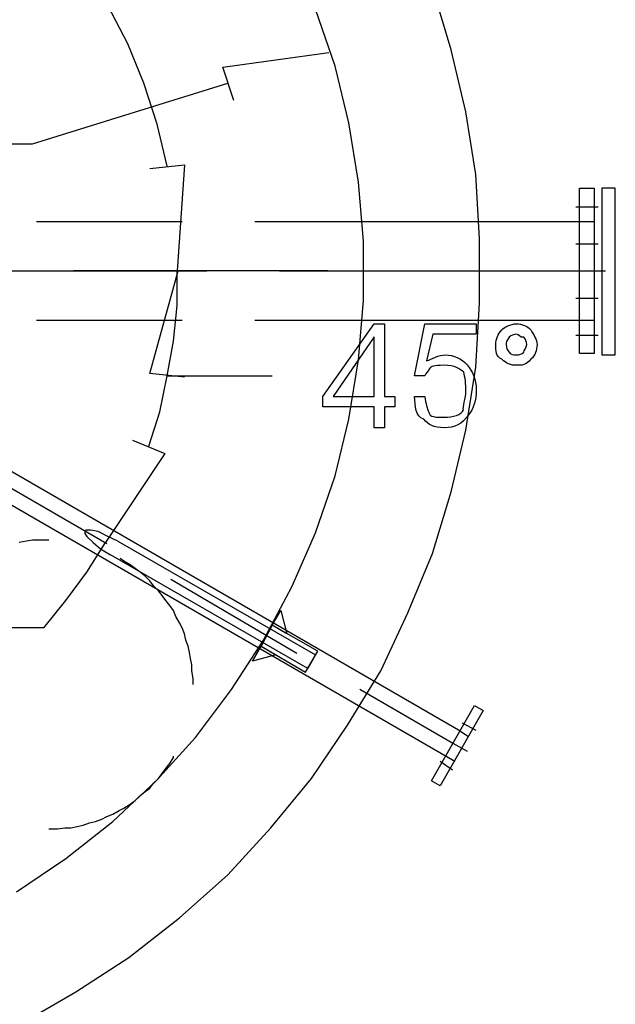
# Model space of a CAD drawing. Units: millimetres. Extents: x 2805.8 to 2823.4, y 1793 to 1797.7.
# Drawn here: x 2808.8 to 2809.2, y 1793.7 to 1794.4 of the extents above; entities that cross this region are included whole.
import ezdxf

# ---------------------------------------------------------------- set-up
doc = ezdxf.new("R2010")
doc.units = ezdxf.units.MM

msp = doc.modelspace()

# ---------------------------------------------------------------- linework, layer by layer
for p, q in [((2809.08405, 1794.34811), (2809.07135, 1794.39043)), ((2809.08405, 1794.34811), (2809.07135, 1794.39043)), ((2809.08405, 1794.34811), (2809.07135, 1794.39043)), ((2808.86221, 1794.35233), (2808.84867, 1794.37859)), ((2808.86221, 1794.35233), (2808.84867, 1794.37859)), ((2809.00445, 1794.33709), (2808.99091, 1794.37605)), ((2809.00445, 1794.33709), (2808.99091, 1794.37605)), ((2809.00445, 1794.33709), (2808.99091, 1794.37605)), ((2808.87323, 1794.32525), (2808.86221, 1794.35233)), ((2808.87323, 1794.32525), (2808.86221, 1794.35233)), ((2808.92741, 1794.33625), (2809.00023, 1794.34641)), ((2808.92741, 1794.33625), (2809.00023, 1794.34641)), ((2809.00023, 1794.34641), (2809.00023, 1794.34641)), ((2809.00023, 1794.34641), (2809.00023, 1794.34641)), ((2809.09421, 1794.30577), (2809.08405, 1794.34811)), ((2809.09421, 1794.30577), (2809.08405, 1794.34811)), ((2809.09421, 1794.30577), (2809.08405, 1794.34811)), ((2809.01377, 1794.29815), (2809.00445, 1794.33709)), ((2809.01377, 1794.29815), (2809.00445, 1794.33709)), ((2809.01377, 1794.29815), (2809.00445, 1794.33709)), ((2808.93503, 1794.31339), (2808.92741, 1794.33625)), ((2808.93503, 1794.31339), (2808.92741, 1794.33625)), ((2808.79703, 1794.28375), (2808.93079, 1794.32525)), ((2808.79703, 1794.28375), (2808.93079, 1794.32525)), ((2808.88253, 1794.29731), (2808.87323, 1794.32525)), ((2808.88253, 1794.29731), (2808.87323, 1794.32525)), ((2809.10097, 1794.26259), (2809.09421, 1794.30577)), ((2809.10097, 1794.26259), (2809.09421, 1794.30577)), ((2809.10097, 1794.26259), (2809.09421, 1794.30577)), ((2808.88931, 1794.26851), (2808.88253, 1794.29731)), ((2808.88931, 1794.26851), (2808.88253, 1794.29731)), ((2809.02055, 1794.25751), (2809.01377, 1794.29815)), ((2809.02055, 1794.25751), (2809.01377, 1794.29815)), ((2809.02055, 1794.25751), (2809.01377, 1794.29815)), ((2808.71575, 1794.28375), (2808.79703, 1794.28375)), ((2808.71575, 1794.28375), (2808.79703, 1794.28375)), ((2808.87745, 1794.26683), (2808.90117, 1794.26937)), ((2808.87745, 1794.26683), (2808.90117, 1794.26937)), ((2808.90117, 1794.26937), (2808.89609, 1794.19655)), ((2808.90117, 1794.26937), (2808.89609, 1794.19655)), ((2809.10351, 1794.21857), (2809.10097, 1794.26259)), ((2809.10351, 1794.21857), (2809.10097, 1794.26259)), ((2809.10351, 1794.21857), (2809.10097, 1794.26259)), ((2809.02393, 1794.21687), (2809.02055, 1794.25751)), ((2809.02393, 1794.21687), (2809.02055, 1794.25751)), ((2809.02393, 1794.21687), (2809.02055, 1794.25751)), ((2809.17209, 1794.25327), (2809.18225, 1794.25327)), ((2809.17209, 1794.13983), (2809.17209, 1794.25327)), ((2809.17209, 1794.25327), (2809.18225, 1794.25327)), ((2809.17209, 1794.13983), (2809.17209, 1794.25327)), ((2809.17209, 1794.25327), (2809.18225, 1794.25327)), ((2809.17209, 1794.13983), (2809.17209, 1794.25327)), ((2809.18225, 1794.25327), (2809.18225, 1794.13983)), ((2809.18225, 1794.25327), (2809.18225, 1794.13983)), ((2809.18225, 1794.25327), (2809.18225, 1794.13983)), ((2809.19665, 1794.25327), (2809.18733, 1794.25327)), ((2809.18733, 1794.25327), (2809.18733, 1794.13897)), ((2809.19665, 1794.25327), (2809.18733, 1794.25327)), ((2809.18733, 1794.25327), (2809.18733, 1794.13897)), ((2809.19665, 1794.13897), (2809.19665, 1794.25327)), ((2809.19665, 1794.13897), (2809.19665, 1794.25327)), ((2809.16955, 1794.24057), (2809.18479, 1794.24057)), ((2809.16955, 1794.24057), (2809.18479, 1794.24057)), ((2809.16955, 1794.24057), (2809.18479, 1794.24057)), ((2808.79957, 1794.23041), (2808.89947, 1794.23041)), ((2808.79957, 1794.23041), (2808.89947, 1794.23041)), ((2808.79957, 1794.23041), (2808.89947, 1794.23041)), ((2808.94943, 1794.23041), (2809.02393, 1794.23041)), ((2808.94943, 1794.23041), (2809.02393, 1794.23041)), ((2808.94943, 1794.23041), (2809.02393, 1794.23041)), ((2809.02393, 1794.23041), (2809.18225, 1794.23041)), ((2809.02393, 1794.23041), (2809.18225, 1794.23041)), ((2809.02393, 1794.23041), (2809.18225, 1794.23041)), ((2809.17209, 1794.23041), (2809.18225, 1794.23041)), ((2809.17209, 1794.23041), (2809.18225, 1794.23041)), ((2809.17209, 1794.23041), (2809.18225, 1794.23041)), ((2809.02393, 1794.17623), (2809.02393, 1794.21687)), ((2809.02393, 1794.17623), (2809.02393, 1794.21687)), ((2809.02393, 1794.17623), (2809.02393, 1794.21687)), ((2809.10351, 1794.17453), (2809.10351, 1794.21857)), ((2809.10351, 1794.17453), (2809.10351, 1794.21857)), ((2809.10351, 1794.17453), (2809.10351, 1794.21857)), ((2809.16955, 1794.21517), (2809.18479, 1794.21517)), ((2809.16955, 1794.21517), (2809.18479, 1794.21517)), ((2809.16955, 1794.21517), (2809.18479, 1794.21517)), ((2809.09081, 1793.88075), (2808.52947, 1794.20501)), ((2809.09081, 1793.88075), (2808.52947, 1794.20501)), ((2809.09081, 1793.88075), (2808.52947, 1794.20501)), ((2808.52439, 1794.19655), (2808.83935, 1794.19655)), ((2808.52439, 1794.19655), (2808.83935, 1794.19655)), ((2808.81649, 1794.19655), (2808.91641, 1794.19655)), ((2808.81649, 1794.19655), (2808.91641, 1794.19655)), ((2808.81649, 1794.19655), (2808.91641, 1794.19655)), ((2808.99937, 1794.19655), (2808.82497, 1794.19655)), ((2808.99937, 1794.19655), (2808.82497, 1794.19655)), ((2808.87745, 1794.12627), (2808.89693, 1794.19655)), ((2808.87745, 1794.12627), (2808.89693, 1794.19655)), ((2808.89609, 1794.17285), (2808.89609, 1794.19655)), ((2808.89609, 1794.19655), (2808.89609, 1794.19655)), ((2808.89609, 1794.17285), (2808.89609, 1794.19655)), ((2808.89609, 1794.19655), (2808.89609, 1794.19655)), ((2808.89693, 1794.19655), (2808.89693, 1794.19655)), ((2808.89693, 1794.19655), (2808.89693, 1794.19655)), ((2808.96635, 1794.19655), (2809.02393, 1794.19655)), ((2808.96635, 1794.19655), (2809.02393, 1794.19655)), ((2808.96635, 1794.19655), (2809.02393, 1794.19655)), ((2809.02393, 1794.19655), (2809.18225, 1794.19655)), ((2809.02393, 1794.19655), (2809.18225, 1794.19655)), ((2809.02393, 1794.19655), (2809.18225, 1794.19655)), ((2809.16447, 1794.19655), (2809.18987, 1794.19655)), ((2809.16447, 1794.19655), (2809.18987, 1794.19655)), ((2809.16447, 1794.19655), (2809.18987, 1794.19655)), ((2808.51931, 1794.18809), (2809.08659, 1793.86043)), ((2808.51931, 1794.18809), (2809.08659, 1793.86043)), ((2808.51931, 1794.18809), (2809.08659, 1793.86043)), ((2809.02055, 1794.13559), (2809.02393, 1794.17623)), ((2809.02055, 1794.13559), (2809.02393, 1794.17623)), ((2809.02055, 1794.13559), (2809.02393, 1794.17623)), ((2809.10097, 1794.13051), (2809.10351, 1794.17453)), ((2809.10097, 1794.13051), (2809.10351, 1794.17453)), ((2809.10097, 1794.13051), (2809.10351, 1794.17453)), ((2809.16955, 1794.17793), (2809.18479, 1794.17793)), ((2809.16955, 1794.17793), (2809.18479, 1794.17793)), ((2809.16955, 1794.17793), (2809.18479, 1794.17793)), ((2808.89355, 1794.14829), (2808.89609, 1794.17285)), ((2808.89355, 1794.14829), (2808.89609, 1794.17285)), ((2808.79957, 1794.16269), (2808.89947, 1794.16269)), ((2808.79957, 1794.16269), (2808.89947, 1794.16269)), ((2808.79957, 1794.16269), (2808.89947, 1794.16269)), ((2808.94943, 1794.16269), (2809.02393, 1794.16269)), ((2808.94943, 1794.16269), (2809.02393, 1794.16269)), ((2808.94943, 1794.16269), (2809.02393, 1794.16269)), ((2809.02393, 1794.16269), (2809.18225, 1794.16269)), ((2809.02393, 1794.16269), (2809.18225, 1794.16269)), ((2809.02393, 1794.16269), (2809.18225, 1794.16269)), ((2809.17209, 1794.16269), (2809.18225, 1794.16269)), ((2809.17209, 1794.16269), (2809.18225, 1794.16269)), ((2809.17209, 1794.16269), (2809.18225, 1794.16269)), ((2808.99599, 1794.11041), (2809.03127, 1794.16035)), ((2808.99599, 1794.11041), (2809.03127, 1794.16035)), ((2809.03127, 1794.16035), (2809.03833, 1794.16035)), ((2809.03127, 1794.16035), (2809.03833, 1794.16035)), ((2809.03833, 1794.16035), (2809.03833, 1794.11041)), ((2809.03833, 1794.16035), (2809.03833, 1794.11041)), ((2809.05893, 1794.12465), (2809.06599, 1794.16035)), ((2809.05893, 1794.12465), (2809.06599, 1794.16035)), ((2809.06599, 1794.16035), (2809.10125, 1794.16035)), ((2809.06599, 1794.16035), (2809.10125, 1794.16035)), ((2809.10125, 1794.16035), (2809.10125, 1794.15323)), ((2809.10125, 1794.16035), (2809.10125, 1794.15323)), ((2808.88931, 1794.12459), (2808.89355, 1794.14829)), ((2808.88931, 1794.12459), (2808.89355, 1794.14829)), ((2809.03127, 1794.15125), (2809.00305, 1794.11041)), ((2809.03127, 1794.15125), (2809.00305, 1794.11041)), ((2809.03127, 1794.11041), (2809.03127, 1794.15125)), ((2809.03127, 1794.11041), (2809.03127, 1794.15125)), ((2809.07155, 1794.15323), (2809.06725, 1794.13481)), ((2809.07155, 1794.15323), (2809.06725, 1794.13481)), ((2809.10125, 1794.15323), (2809.07155, 1794.15323)), ((2809.10125, 1794.15323), (2809.07155, 1794.15323)), ((2809.16955, 1794.15253), (2809.18479, 1794.15253)), ((2809.16955, 1794.15253), (2809.18479, 1794.15253)), ((2809.16955, 1794.15253), (2809.18479, 1794.15253)), ((2809.11473, 1794.14603), (2809.11473, 1794.14603)), ((2809.11473, 1794.14603), (2809.11473, 1794.14603)), ((2809.12179, 1794.14603), (2809.12179, 1794.14603)), ((2809.12179, 1794.14603), (2809.12179, 1794.14603)), ((2809.01377, 1794.09495), (2809.02055, 1794.13559)), ((2809.01377, 1794.09495), (2809.02055, 1794.13559)), ((2809.01377, 1794.09495), (2809.02055, 1794.13559)), ((2809.18225, 1794.13983), (2809.17209, 1794.13983)), ((2809.18225, 1794.13983), (2809.17209, 1794.13983)), ((2809.18225, 1794.13983), (2809.17209, 1794.13983)), ((2809.18733, 1794.13897), (2809.19665, 1794.13897)), ((2809.18733, 1794.13897), (2809.19665, 1794.13897)), ((2809.09421, 1794.08733), (2809.10097, 1794.13051)), ((2809.09421, 1794.08733), (2809.10097, 1794.13051)), ((2809.09421, 1794.08733), (2809.10097, 1794.13051)), ((2808.90117, 1794.12373), (2808.87745, 1794.12627)), ((2808.90117, 1794.12373), (2808.87745, 1794.12627)), ((2808.88423, 1794.10003), (2808.88931, 1794.12459)), ((2808.88423, 1794.10003), (2808.88931, 1794.12459)), ((2808.88931, 1794.12459), (2808.96127, 1794.12459)), ((2808.88931, 1794.12459), (2808.96127, 1794.12459)), ((2809.06599, 1794.12465), (2809.05893, 1794.12465)), ((2809.06599, 1794.12465), (2809.05893, 1794.12465)), ((2808.99599, 1794.10327), (2808.99599, 1794.11041)), ((2808.99599, 1794.10327), (2808.99599, 1794.11041)), ((2809.00305, 1794.11041), (2809.03127, 1794.11041)), ((2809.00305, 1794.11041), (2809.03127, 1794.11041)), ((2809.03833, 1794.11041), (2809.04537, 1794.11041)), ((2809.03833, 1794.11041), (2809.04537, 1794.11041)), ((2809.04537, 1794.11041), (2809.04537, 1794.10327)), ((2809.04537, 1794.11041), (2809.04537, 1794.10327)), ((2809.05893, 1794.11041), (2809.06599, 1794.11041)), ((2809.05893, 1794.11041), (2809.05893, 1794.11041)), ((2809.05893, 1794.11041), (2809.06599, 1794.11041)), ((2809.05893, 1794.11041), (2809.05893, 1794.11041)), ((2809.03127, 1794.10327), (2808.99599, 1794.10327)), ((2809.03127, 1794.10327), (2808.99599, 1794.10327)), ((2809.03127, 1794.08903), (2809.03127, 1794.10327)), ((2809.03127, 1794.08903), (2809.03127, 1794.10327)), ((2809.04537, 1794.10327), (2809.03833, 1794.10327)), ((2809.03833, 1794.10327), (2809.03833, 1794.08903)), ((2809.04537, 1794.10327), (2809.03833, 1794.10327)), ((2809.03833, 1794.10327), (2809.03833, 1794.08903)), ((2808.87661, 1794.07633), (2808.88423, 1794.10003)), ((2808.87661, 1794.07633), (2808.88423, 1794.10003)), ((2809.00445, 1794.05601), (2809.01377, 1794.09495)), ((2809.00445, 1794.05601), (2809.01377, 1794.09495)), ((2809.00445, 1794.05601), (2809.01377, 1794.09495)), ((2809.03833, 1794.08903), (2809.03127, 1794.08903)), ((2809.03833, 1794.08903), (2809.03127, 1794.08903)), ((2809.08405, 1794.04499), (2809.09421, 1794.08733)), ((2809.08405, 1794.04499), (2809.09421, 1794.08733)), ((2809.08405, 1794.04499), (2809.09421, 1794.08733)), ((2808.86561, 1794.08055), (2808.88761, 1794.07125)), ((2808.86561, 1794.08055), (2808.88761, 1794.07125)), ((2808.88761, 1794.07125), (2808.84697, 1794.01029)), ((2808.88761, 1794.07125), (2808.84697, 1794.01029)), ((2808.84783, 1794.00943), (2808.76147, 1794.05939)), ((2808.84783, 1794.00943), (2808.76147, 1794.05939)), ((2808.84783, 1794.00943), (2808.76147, 1794.05939)), ((2808.99091, 1794.01705), (2809.00445, 1794.05601)), ((2808.99091, 1794.01705), (2809.00445, 1794.05601)), ((2808.99091, 1794.01705), (2809.00445, 1794.05601)), ((2809.07135, 1794.00267), (2809.08405, 1794.04499)), ((2809.07135, 1794.00267), (2809.08405, 1794.04499)), ((2809.07135, 1794.00267), (2809.08405, 1794.04499)), ((2808.83343, 1794.01875), (2808.83259, 1794.01705)), ((2808.83343, 1794.01875), (2808.83259, 1794.01705)), ((2808.83343, 1794.01875), (2808.83259, 1794.01705)), ((2808.83259, 1794.01705), (2808.83427, 1794.01451)), ((2808.83259, 1794.01705), (2808.83427, 1794.01451)), ((2808.83259, 1794.01705), (2808.83427, 1794.01451)), ((2808.83681, 1794.01875), (2808.83343, 1794.01875)), ((2808.83681, 1794.01875), (2808.83343, 1794.01875)), ((2808.83681, 1794.01875), (2808.83343, 1794.01875)), ((2808.83427, 1794.01451), (2808.83851, 1794.01029)), ((2808.83427, 1794.01451), (2808.83851, 1794.01029)), ((2808.83427, 1794.01451), (2808.83851, 1794.01029)), ((2808.84189, 1794.01791), (2808.83681, 1794.01875)), ((2808.84189, 1794.01791), (2808.83681, 1794.01875)), ((2808.84189, 1794.01791), (2808.83681, 1794.01875)), ((2808.84867, 1794.01451), (2808.84189, 1794.01791)), ((2808.84867, 1794.01451), (2808.84189, 1794.01791)), ((2808.84867, 1794.01451), (2808.84189, 1794.01791)), ((2808.85545, 1794.01113), (2808.84867, 1794.01451)), ((2808.85545, 1794.01113), (2808.84867, 1794.01451)), ((2808.85545, 1794.01113), (2808.84867, 1794.01451)), ((2808.97483, 1793.97981), (2808.99091, 1794.01705)), ((2808.97483, 1793.97981), (2808.99091, 1794.01705)), ((2808.97483, 1793.97981), (2808.99091, 1794.01705)), ((2808.79279, 1794.01113), (2808.78771, 1794.01029)), ((2808.79279, 1794.01113), (2808.78771, 1794.01029)), ((2808.79279, 1794.01113), (2808.78771, 1794.01029)), ((2808.79703, 1794.01197), (2808.79279, 1794.01113)), ((2808.79703, 1794.01197), (2808.79279, 1794.01113)), ((2808.79703, 1794.01197), (2808.79279, 1794.01113)), ((2808.80803, 1794.01197), (2808.79703, 1794.01197)), ((2808.80803, 1794.01197), (2808.79703, 1794.01197)), ((2808.80803, 1794.01197), (2808.79703, 1794.01197)), ((2808.83427, 1793.98997), (2808.84697, 1794.01029)), ((2808.83427, 1793.98997), (2808.84697, 1794.01029)), ((2808.83851, 1794.01029), (2808.84359, 1794.00605)), ((2808.83851, 1794.01029), (2808.84359, 1794.00605)), ((2808.83851, 1794.01029), (2808.84359, 1794.00605)), ((2808.84359, 1794.00605), (2808.85037, 1794.00181)), ((2808.84359, 1794.00605), (2808.85037, 1794.00181)), ((2808.84359, 1794.00605), (2808.85037, 1794.00181)), ((2808.84697, 1794.01029), (2808.84697, 1794.01029)), ((2808.84697, 1794.01029), (2808.84697, 1794.01029)), ((2808.85545, 1794.01113), (2808.99091, 1793.93323)), ((2808.85545, 1794.01113), (2808.99091, 1793.93323)), ((2808.85545, 1794.01113), (2808.99091, 1793.93323)), ((2808.98583, 1793.92393), (2808.85037, 1794.00181)), ((2808.98583, 1793.92393), (2808.85037, 1794.00181)), ((2808.98583, 1793.92393), (2808.85037, 1794.00181)), ((2808.85967, 1793.99759), (2808.85713, 1793.99927)), ((2808.85967, 1793.99759), (2808.85713, 1793.99927)), ((2808.85967, 1793.99759), (2808.85713, 1793.99927)), ((2809.05441, 1793.96203), (2809.07135, 1794.00267)), ((2809.05441, 1793.96203), (2809.07135, 1794.00267)), ((2809.05441, 1793.96203), (2809.07135, 1794.00267)), ((2808.86391, 1793.99505), (2808.85967, 1793.99759)), ((2808.86391, 1793.99505), (2808.85967, 1793.99759)), ((2808.86391, 1793.99505), (2808.85967, 1793.99759)), ((2808.86729, 1793.99251), (2808.86391, 1793.99505)), ((2808.86729, 1793.99251), (2808.86391, 1793.99505)), ((2808.86729, 1793.99251), (2808.86391, 1793.99505)), ((2808.87069, 1793.98997), (2808.86729, 1793.99251)), ((2808.87069, 1793.98997), (2808.86729, 1793.99251)), ((2808.87069, 1793.98997), (2808.86729, 1793.99251)), ((2808.81989, 1793.97049), (2808.83427, 1793.98997)), ((2808.81989, 1793.97049), (2808.83427, 1793.98997)), ((2808.87407, 1793.98743), (2808.87069, 1793.98997)), ((2808.87407, 1793.98743), (2808.87069, 1793.98997)), ((2808.87407, 1793.98743), (2808.87069, 1793.98997)), ((2808.87745, 1793.98403), (2808.87407, 1793.98743)), ((2808.87745, 1793.98403), (2808.87407, 1793.98743)), ((2808.87745, 1793.98403), (2808.87407, 1793.98743)), ((2808.87999, 1793.98065), (2808.87745, 1793.98403)), ((2808.87999, 1793.98065), (2808.87745, 1793.98403)), ((2808.87999, 1793.98065), (2808.87745, 1793.98403)), ((2808.88339, 1793.97727), (2808.87999, 1793.98065)), ((2808.88339, 1793.97727), (2808.87999, 1793.98065)), ((2808.88339, 1793.97727), (2808.87999, 1793.98065)), ((2808.97821, 1793.93409), (2808.89185, 1793.98489)), ((2808.97821, 1793.93409), (2808.89185, 1793.98489)), ((2808.97821, 1793.93409), (2808.89185, 1793.98489)), ((2808.95535, 1793.94339), (2808.97483, 1793.97981)), ((2808.95535, 1793.94339), (2808.97483, 1793.97981)), ((2808.95535, 1793.94339), (2808.97483, 1793.97981)), ((2808.88593, 1793.97387), (2808.88339, 1793.97727)), ((2808.88593, 1793.97387), (2808.88339, 1793.97727)), ((2808.88593, 1793.97387), (2808.88339, 1793.97727)), ((2808.88847, 1793.97049), (2808.88593, 1793.97387)), ((2808.88847, 1793.97049), (2808.88593, 1793.97387)), ((2808.88847, 1793.97049), (2808.88593, 1793.97387)), ((2808.80465, 1793.95187), (2808.81989, 1793.97049)), ((2808.80465, 1793.95187), (2808.81989, 1793.97049)), ((2808.89101, 1793.96711), (2808.88847, 1793.97049)), ((2808.89101, 1793.96711), (2808.88847, 1793.97049)), ((2808.89101, 1793.96711), (2808.88847, 1793.97049)), ((2808.89355, 1793.96371), (2808.89101, 1793.96711)), ((2808.89355, 1793.96371), (2808.89101, 1793.96711)), ((2808.89355, 1793.96371), (2808.89101, 1793.96711)), ((2808.89523, 1793.95949), (2808.89355, 1793.96371)), ((2808.89523, 1793.95949), (2808.89355, 1793.96371)), ((2808.89523, 1793.95949), (2808.89355, 1793.96371)), ((2808.89777, 1793.95525), (2808.89523, 1793.95949)), ((2808.89777, 1793.95525), (2808.89523, 1793.95949)), ((2808.89777, 1793.95525), (2808.89523, 1793.95949)), ((2808.96127, 1793.95355), (2808.96721, 1793.96371)), ((2808.96127, 1793.95355), (2808.96721, 1793.96371)), ((2808.96127, 1793.95355), (2808.96721, 1793.96371)), ((2808.96721, 1793.96371), (2808.97143, 1793.94763)), ((2808.96721, 1793.96371), (2808.97143, 1793.94763)), ((2808.96721, 1793.96371), (2808.97143, 1793.94763)), ((2809.03579, 1793.92223), (2809.05441, 1793.96203)), ((2809.03579, 1793.92223), (2809.05441, 1793.96203)), ((2809.03579, 1793.92223), (2809.05441, 1793.96203)), ((2808.80465, 1793.95187), (2808.73267, 1793.95187)), ((2808.80465, 1793.95187), (2808.73267, 1793.95187)), ((2808.89947, 1793.95187), (2808.89777, 1793.95525)), ((2808.89947, 1793.95187), (2808.89777, 1793.95525)), ((2808.89947, 1793.95187), (2808.89777, 1793.95525)), ((2808.90117, 1793.94763), (2808.89947, 1793.95187)), ((2808.90117, 1793.94763), (2808.89947, 1793.95187)), ((2808.90117, 1793.94763), (2808.89947, 1793.95187)), ((2808.96127, 1793.95355), (2808.95365, 1793.93917)), ((2808.96127, 1793.95355), (2808.95365, 1793.93917)), ((2808.96127, 1793.95355), (2808.95365, 1793.93917)), ((2808.97143, 1793.94763), (2808.96127, 1793.95355)), ((2808.99261, 1793.93577), (2808.96127, 1793.95355)), ((2808.97143, 1793.94763), (2808.96127, 1793.95355)), ((2808.99261, 1793.93577), (2808.96127, 1793.95355)), ((2808.97143, 1793.94763), (2808.96127, 1793.95355)), ((2808.99261, 1793.93577), (2808.96127, 1793.95355)), ((2808.90201, 1793.94339), (2808.90117, 1793.94763)), ((2808.90201, 1793.94339), (2808.90117, 1793.94763)), ((2808.90201, 1793.94339), (2808.90117, 1793.94763)), ((2808.90371, 1793.93917), (2808.90201, 1793.94339)), ((2808.90371, 1793.93917), (2808.90201, 1793.94339)), ((2808.90371, 1793.93917), (2808.90201, 1793.94339)), ((2808.90455, 1793.93493), (2808.90371, 1793.93917)), ((2808.90455, 1793.93493), (2808.90371, 1793.93917)), ((2808.90455, 1793.93493), (2808.90371, 1793.93917)), ((2808.93333, 1793.90953), (2808.95535, 1793.94339)), ((2808.93333, 1793.90953), (2808.95535, 1793.94339)), ((2808.93333, 1793.90953), (2808.95535, 1793.94339)), ((2808.94773, 1793.92901), (2808.95365, 1793.93917)), ((2808.94773, 1793.92901), (2808.95365, 1793.93917)), ((2808.94773, 1793.92901), (2808.95365, 1793.93917)), ((2808.95365, 1793.93917), (2808.96381, 1793.93323)), ((2808.95365, 1793.93917), (2808.98413, 1793.92139)), ((2808.95365, 1793.93917), (2808.96381, 1793.93323)), ((2808.95365, 1793.93917), (2808.98413, 1793.92139)), ((2808.95365, 1793.93917), (2808.96381, 1793.93323)), ((2808.95365, 1793.93917), (2808.98413, 1793.92139)), ((2808.90539, 1793.93069), (2808.90455, 1793.93493)), ((2808.90539, 1793.93069), (2808.90455, 1793.93493)), ((2808.90539, 1793.93069), (2808.90455, 1793.93493)), ((2808.96381, 1793.93323), (2808.94773, 1793.92901)), ((2808.96381, 1793.93323), (2808.94773, 1793.92901)), ((2808.96381, 1793.93323), (2808.94773, 1793.92901)), ((2808.98413, 1793.92139), (2808.99261, 1793.93577)), ((2808.98413, 1793.92139), (2808.99261, 1793.93577)), ((2808.98413, 1793.92139), (2808.99261, 1793.93577)), ((2808.99091, 1793.93323), (2808.98583, 1793.92393)), ((2808.99091, 1793.93323), (2808.98583, 1793.92393)), ((2808.99091, 1793.93323), (2808.98583, 1793.92393)), ((2808.90625, 1793.92647), (2808.90539, 1793.93069)), ((2808.90625, 1793.92647), (2808.90539, 1793.93069)), ((2808.90625, 1793.92647), (2808.90539, 1793.93069)), ((2808.90625, 1793.92223), (2808.90625, 1793.92647)), ((2808.90625, 1793.92223), (2808.90625, 1793.92647)), ((2808.90625, 1793.92223), (2808.90625, 1793.92647)), ((2808.90709, 1793.91715), (2808.90625, 1793.92223)), ((2808.90709, 1793.91715), (2808.90625, 1793.92223)), ((2808.90709, 1793.91715), (2808.90625, 1793.92223)), ((2809.01293, 1793.88497), (2809.03579, 1793.92223)), ((2809.01293, 1793.88497), (2809.03579, 1793.92223)), ((2809.01293, 1793.88497), (2809.03579, 1793.92223)), ((2808.90709, 1793.91291), (2808.90709, 1793.91715)), ((2808.90709, 1793.91291), (2808.90709, 1793.91715)), ((2808.90709, 1793.91291), (2808.90709, 1793.91715)), ((2808.90879, 1793.87651), (2808.93333, 1793.90953)), ((2808.90879, 1793.87651), (2808.93333, 1793.90953)), ((2808.90879, 1793.87651), (2808.93333, 1793.90953)), ((2809.08573, 1793.87227), (2809.02139, 1793.90953)), ((2809.08573, 1793.87227), (2809.02139, 1793.90953)), ((2809.08573, 1793.87227), (2809.02139, 1793.90953)), ((2809.07049, 1793.84687), (2809.10013, 1793.89853)), ((2809.07049, 1793.84687), (2809.10013, 1793.89853)), ((2809.07049, 1793.84687), (2809.10013, 1793.89853)), ((2809.10013, 1793.89853), (2809.10605, 1793.89513)), ((2809.10013, 1793.89853), (2809.10605, 1793.89513)), ((2809.10013, 1793.89853), (2809.10605, 1793.89513)), ((2809.10605, 1793.89513), (2809.07643, 1793.84349)), ((2809.10605, 1793.89513), (2809.07643, 1793.84349)), ((2809.10605, 1793.89513), (2809.07643, 1793.84349)), ((2808.98837, 1793.84857), (2809.01293, 1793.88497)), ((2808.98837, 1793.84857), (2809.01293, 1793.88497)), ((2808.98837, 1793.84857), (2809.01293, 1793.88497)), ((2809.09167, 1793.88667), (2809.10097, 1793.88159)), ((2809.09167, 1793.88667), (2809.10097, 1793.88159)), ((2809.09167, 1793.88667), (2809.10097, 1793.88159)), ((2809.09081, 1793.88075), (2809.09589, 1793.87735)), ((2809.09081, 1793.88075), (2809.09589, 1793.87735)), ((2809.09081, 1793.88075), (2809.09589, 1793.87735)), ((2808.88169, 1793.84687), (2808.90879, 1793.87651)), ((2808.88169, 1793.84687), (2808.90879, 1793.87651)), ((2808.88169, 1793.84687), (2808.90879, 1793.87651)), ((2809.08151, 1793.87481), (2809.09505, 1793.86719)), ((2809.08151, 1793.87481), (2809.09505, 1793.86719)), ((2809.08151, 1793.87481), (2809.09505, 1793.86719)), ((2808.89355, 1793.86297), (2808.89355, 1793.86381)), ((2808.89355, 1793.86297), (2808.89355, 1793.86381)), ((2808.89355, 1793.86297), (2808.89355, 1793.86381)), ((2809.08065, 1793.86381), (2809.08659, 1793.86043)), ((2809.08065, 1793.86381), (2809.08659, 1793.86043)), ((2809.08065, 1793.86381), (2809.08659, 1793.86043)), ((2808.88847, 1793.85535), (2808.89101, 1793.85873)), ((2808.88847, 1793.85535), (2808.89101, 1793.85873)), ((2808.88847, 1793.85535), (2808.89101, 1793.85873)), ((2808.89101, 1793.85873), (2808.89355, 1793.86297)), ((2808.89101, 1793.85873), (2808.89355, 1793.86297)), ((2808.89101, 1793.85873), (2808.89355, 1793.86297)), ((2809.07643, 1793.86043), (2809.08489, 1793.85449)), ((2809.07643, 1793.86043), (2809.08489, 1793.85449)), ((2809.07643, 1793.86043), (2809.08489, 1793.85449)), ((2808.88339, 1793.84857), (2808.88593, 1793.85195)), ((2808.88339, 1793.84857), (2808.88593, 1793.85195)), ((2808.88339, 1793.84857), (2808.88593, 1793.85195)), ((2808.88593, 1793.85195), (2808.88847, 1793.85535)), ((2808.88593, 1793.85195), (2808.88847, 1793.85535)), ((2808.88593, 1793.85195), (2808.88847, 1793.85535)), ((2808.85205, 1793.81893), (2808.88169, 1793.84687)), ((2808.85205, 1793.81893), (2808.88169, 1793.84687)), ((2808.85205, 1793.81893), (2808.88169, 1793.84687)), ((2808.87745, 1793.84179), (2808.87999, 1793.84519)), ((2808.87745, 1793.84179), (2808.87999, 1793.84519)), ((2808.87745, 1793.84179), (2808.87999, 1793.84519)), ((2808.87999, 1793.84519), (2808.88339, 1793.84857)), ((2808.87999, 1793.84519), (2808.88339, 1793.84857)), ((2808.87999, 1793.84519), (2808.88339, 1793.84857)), ((2808.96043, 1793.81471), (2808.98837, 1793.84857)), ((2808.96043, 1793.81471), (2808.98837, 1793.84857)), ((2808.96043, 1793.81471), (2808.98837, 1793.84857)), ((2809.07643, 1793.84349), (2809.07049, 1793.84687)), ((2809.07643, 1793.84349), (2809.07049, 1793.84687)), ((2809.07643, 1793.84349), (2809.07049, 1793.84687)), ((2808.87069, 1793.83671), (2808.87407, 1793.83925)), ((2808.87069, 1793.83671), (2808.87407, 1793.83925)), ((2808.87069, 1793.83671), (2808.87407, 1793.83925)), ((2808.87407, 1793.83925), (2808.87745, 1793.84179)), ((2808.87407, 1793.83925), (2808.87745, 1793.84179)), ((2808.87407, 1793.83925), (2808.87745, 1793.84179)), ((2808.85967, 1793.82825), (2808.86391, 1793.83079)), ((2808.85967, 1793.82825), (2808.86391, 1793.83079)), ((2808.85967, 1793.82825), (2808.86391, 1793.83079)), ((2808.86391, 1793.83079), (2808.86729, 1793.83333)), ((2808.86391, 1793.83079), (2808.86729, 1793.83333)), ((2808.86391, 1793.83079), (2808.86729, 1793.83333)), ((2808.86729, 1793.83333), (2808.87069, 1793.83671)), ((2808.86729, 1793.83333), (2808.87069, 1793.83671)), ((2808.86729, 1793.83333), (2808.87069, 1793.83671)), ((2808.84783, 1793.82233), (2808.85205, 1793.82401)), ((2808.84783, 1793.82233), (2808.85205, 1793.82401)), ((2808.84783, 1793.82233), (2808.85205, 1793.82401)), ((2808.85205, 1793.82401), (2808.85629, 1793.82655)), ((2808.85205, 1793.82401), (2808.85629, 1793.82655)), ((2808.85205, 1793.82401), (2808.85629, 1793.82655)), ((2808.85629, 1793.82655), (2808.85967, 1793.82825)), ((2808.85629, 1793.82655), (2808.85967, 1793.82825)), ((2808.85629, 1793.82655), (2808.85967, 1793.82825)), ((2808.81989, 1793.79353), (2808.85205, 1793.81893)), ((2808.81989, 1793.79353), (2808.85205, 1793.81893)), ((2808.81989, 1793.79353), (2808.85205, 1793.81893)), ((2808.83173, 1793.81639), (2808.83597, 1793.81809)), ((2808.83173, 1793.81639), (2808.83597, 1793.81809)), ((2808.83173, 1793.81639), (2808.83597, 1793.81809)), ((2808.83597, 1793.81809), (2808.84021, 1793.81893)), ((2808.83597, 1793.81809), (2808.84021, 1793.81893)), ((2808.83597, 1793.81809), (2808.84021, 1793.81893)), ((2808.84021, 1793.81893), (2808.84443, 1793.82063)), ((2808.84021, 1793.81893), (2808.84443, 1793.82063)), ((2808.84021, 1793.81893), (2808.84443, 1793.82063)), ((2808.84443, 1793.82063), (2808.84783, 1793.82233)), ((2808.84443, 1793.82063), (2808.84783, 1793.82233)), ((2808.84443, 1793.82063), (2808.84783, 1793.82233)), ((2808.80803, 1793.81385), (2808.81395, 1793.81385)), ((2808.80803, 1793.81385), (2808.81395, 1793.81385)), ((2808.80803, 1793.81385), (2808.81395, 1793.81385)), ((2808.81395, 1793.81385), (2808.81903, 1793.81471)), ((2808.81395, 1793.81385), (2808.81903, 1793.81471)), ((2808.81395, 1793.81385), (2808.81903, 1793.81471)), ((2808.81903, 1793.81471), (2808.82327, 1793.81471)), ((2808.81903, 1793.81471), (2808.82327, 1793.81471)), ((2808.81903, 1793.81471), (2808.82327, 1793.81471)), ((2808.82327, 1793.81471), (2808.82751, 1793.81555)), ((2808.82327, 1793.81471), (2808.82751, 1793.81555)), ((2808.82327, 1793.81471), (2808.82751, 1793.81555)), ((2808.82751, 1793.81555), (2808.83173, 1793.81639)), ((2808.82751, 1793.81555), (2808.83173, 1793.81639)), ((2808.82751, 1793.81555), (2808.83173, 1793.81639)), ((2808.93079, 1793.78253), (2808.96043, 1793.81471)), ((2808.93079, 1793.78253), (2808.96043, 1793.81471)), ((2808.93079, 1793.78253), (2808.96043, 1793.81471)), ((2808.78601, 1793.77067), (2808.81989, 1793.79353)), ((2808.78601, 1793.77067), (2808.81989, 1793.79353)), ((2808.78601, 1793.77067), (2808.81989, 1793.79353)), ((2808.89777, 1793.75289), (2808.93079, 1793.78253)), ((2808.89777, 1793.75289), (2808.93079, 1793.78253)), ((2808.89777, 1793.75289), (2808.93079, 1793.78253)), ((2808.86307, 1793.72581), (2808.89777, 1793.75289)), ((2808.86307, 1793.72581), (2808.89777, 1793.75289)), ((2808.86307, 1793.72581), (2808.89777, 1793.75289)), ((2808.82665, 1793.70209), (2808.86307, 1793.72581)), ((2808.82665, 1793.70209), (2808.86307, 1793.72581)), ((2808.82665, 1793.70209), (2808.86307, 1793.72581)), ((2808.78855, 1793.68009), (2808.82665, 1793.70209)), ((2808.78855, 1793.68009), (2808.82665, 1793.70209)), ((2808.78855, 1793.68009), (2808.82665, 1793.70209))]:
    msp.add_line(p, q)
for points in [[(2809.11473, 1794.14603), (2809.11473, 1794.14985), (2809.11615, 1794.15337), (2809.11883, 1794.15619)], [(2809.11473, 1794.14603), (2809.11473, 1794.14985), (2809.11615, 1794.15337), (2809.11883, 1794.15619)], [(2809.11883, 1794.15619), (2809.12031, 1794.15775), (2809.12497, 1794.16035), (2809.12885, 1794.16035)], [(2809.11883, 1794.15619), (2809.12031, 1794.15775), (2809.12497, 1794.16035), (2809.12885, 1794.16035)], [(2809.12885, 1794.16035), (2809.13279, 1794.16007), (2809.13605, 1794.15895), (2809.13879, 1794.15619)], [(2809.12885, 1794.16035), (2809.13279, 1794.16007), (2809.13605, 1794.15895), (2809.13879, 1794.15619)], [(2809.13879, 1794.15619), (2809.14063, 1794.15217), (2809.14295, 1794.14999), (2809.14295, 1794.14603)], [(2809.13879, 1794.15619), (2809.14063, 1794.15217), (2809.14295, 1794.14999), (2809.14295, 1794.14603)], [(2809.12391, 1794.15111), (2809.12179, 1794.14793), (2809.12179, 1794.14807), (2809.12179, 1794.14603)], [(2809.12391, 1794.15111), (2809.12179, 1794.14793), (2809.12179, 1794.14807), (2809.12179, 1794.14603)], [(2809.12885, 1794.15323), (2809.12695, 1794.15301), (2809.12531, 1794.15253), (2809.12391, 1794.15111)], [(2809.12885, 1794.15323), (2809.12695, 1794.15301), (2809.12531, 1794.15253), (2809.12391, 1794.15111)], [(2809.13385, 1794.15111), (2809.13075, 1794.15061), (2809.13075, 1794.15323), (2809.12885, 1794.15323)], [(2809.13385, 1794.15111), (2809.13075, 1794.15061), (2809.13075, 1794.15323), (2809.12885, 1794.15323)], [(2809.13591, 1794.14603), (2809.13591, 1794.14793), (2809.13519, 1794.14977), (2809.13385, 1794.15111)], [(2809.13591, 1794.14603), (2809.13591, 1794.14793), (2809.13519, 1794.14977), (2809.13385, 1794.15111)], [(2809.11883, 1794.13601), (2809.11473, 1794.13729), (2809.11473, 1794.14215), (2809.11473, 1794.14603)], [(2809.11883, 1794.13601), (2809.11473, 1794.13729), (2809.11473, 1794.14215), (2809.11473, 1794.14603)], [(2809.12179, 1794.14603), (2809.12179, 1794.14385), (2809.12249, 1794.14237), (2809.12391, 1794.14095)], [(2809.12179, 1794.14603), (2809.12179, 1794.14385), (2809.12249, 1794.14237), (2809.12391, 1794.14095)], [(2809.12391, 1794.14095), (2809.12461, 1794.13877), (2809.12695, 1794.13897), (2809.12885, 1794.13897)], [(2809.12391, 1794.14095), (2809.12461, 1794.13877), (2809.12695, 1794.13897), (2809.12885, 1794.13897)], [(2809.12885, 1794.13897), (2809.13075, 1794.13877), (2809.13245, 1794.13961), (2809.13385, 1794.14095)], [(2809.12885, 1794.13897), (2809.13075, 1794.13877), (2809.13245, 1794.13961), (2809.13385, 1794.14095)], [(2809.13385, 1794.14095), (2809.13357, 1794.14151), (2809.13591, 1794.14405), (2809.13591, 1794.14603)], [(2809.13385, 1794.14095), (2809.13357, 1794.14151), (2809.13591, 1794.14405), (2809.13591, 1794.14603)], [(2809.14295, 1794.14603), (2809.14295, 1794.14193), (2809.14161, 1794.13877), (2809.13879, 1794.13601)], [(2809.14295, 1794.14603), (2809.14295, 1794.14193), (2809.14161, 1794.13877), (2809.13879, 1794.13601)], [(2809.06725, 1794.13481), (2809.07085, 1794.13643), (2809.07557, 1794.13897), (2809.08009, 1794.13897)], [(2809.06725, 1794.13481), (2809.07085, 1794.13643), (2809.07557, 1794.13897), (2809.08009, 1794.13897)], [(2809.08009, 1794.13897), (2809.08601, 1794.13877), (2809.09103, 1794.13671), (2809.09505, 1794.13227)], [(2809.08009, 1794.13897), (2809.08601, 1794.13877), (2809.09103, 1794.13671), (2809.09505, 1794.13227)], [(2809.12885, 1794.13185), (2809.12497, 1794.13163), (2809.12165, 1794.13319), (2809.11883, 1794.13601)], [(2809.12885, 1794.13185), (2809.12497, 1794.13163), (2809.12165, 1794.13319), (2809.11883, 1794.13601)], [(2809.13879, 1794.13601), (2809.13513, 1794.13163), (2809.13279, 1794.13185), (2809.12885, 1794.13185)], [(2809.13879, 1794.13601), (2809.13513, 1794.13163), (2809.13279, 1794.13185), (2809.12885, 1794.13185)], [(2809.06951, 1794.12981), (2809.06725, 1794.12671), (2809.06725, 1794.12677), (2809.06599, 1794.12465)], [(2809.06951, 1794.12981), (2809.06725, 1794.12671), (2809.06725, 1794.12677), (2809.06599, 1794.12465)], [(2809.07897, 1794.13185), (2809.07177, 1794.13163), (2809.07057, 1794.13115), (2809.06951, 1794.12981)], [(2809.07897, 1794.13185), (2809.07177, 1794.13163), (2809.07057, 1794.13115), (2809.06951, 1794.12981)], [(2809.09265, 1794.12719), (2809.08975, 1794.12931), (2809.08707, 1794.13185), (2809.07897, 1794.13185)], [(2809.09265, 1794.12719), (2809.08975, 1794.12931), (2809.08707, 1794.13185), (2809.07897, 1794.13185)], [(2809.09421, 1794.11463), (2809.09421, 1794.11845), (2809.09363, 1794.12409), (2809.09265, 1794.12719)], [(2809.09421, 1794.11463), (2809.09421, 1794.11845), (2809.09363, 1794.12409), (2809.09265, 1794.12719)], [(2809.09505, 1794.13227), (2809.09887, 1794.12747), (2809.10125, 1794.12205), (2809.10125, 1794.11519)], [(2809.09505, 1794.13227), (2809.09887, 1794.12747), (2809.10125, 1794.12205), (2809.10125, 1794.11519)], [(2809.09251, 1794.10129), (2809.09181, 1794.10293), (2809.09421, 1794.10913), (2809.09421, 1794.11463)], [(2809.09251, 1794.10129), (2809.09181, 1794.10293), (2809.09421, 1794.10913), (2809.09421, 1794.11463)], [(2809.10125, 1794.11519), (2809.10125, 1794.10687), (2809.09949, 1794.10285), (2809.09617, 1794.09799)], [(2809.10125, 1794.11519), (2809.10125, 1794.10687), (2809.09949, 1794.10285), (2809.09617, 1794.09799)], [(2809.06521, 1794.09487), (2809.05941, 1794.09679), (2809.05941, 1794.10399), (2809.05893, 1794.11041)], [(2809.06521, 1794.09487), (2809.05941, 1794.09679), (2809.05941, 1794.10399), (2809.05893, 1794.11041)], [(2809.06599, 1794.11041), (2809.06661, 1794.10561), (2809.06753, 1794.10207), (2809.06881, 1794.09975)], [(2809.06599, 1794.11041), (2809.06661, 1794.10561), (2809.06753, 1794.10207), (2809.06881, 1794.09975)], [(2809.07939, 1794.09621), (2809.08489, 1794.09615), (2809.09145, 1794.09791), (2809.09251, 1794.10129)], [(2809.07939, 1794.09621), (2809.08489, 1794.09615), (2809.09145, 1794.09791), (2809.09251, 1794.10129)], [(2809.07939, 1794.08903), (2809.07149, 1794.08903), (2809.06887, 1794.09099), (2809.06521, 1794.09487)], [(2809.07939, 1794.08903), (2809.07149, 1794.08903), (2809.06887, 1794.09099), (2809.06521, 1794.09487)], [(2809.06881, 1794.09975), (2809.06909, 1794.09615), (2809.07361, 1794.09621), (2809.07939, 1794.09621)], [(2809.06881, 1794.09975), (2809.06909, 1794.09615), (2809.07361, 1794.09621), (2809.07939, 1794.09621)], [(2809.09617, 1794.09799), (2809.09139, 1794.09143), (2809.08645, 1794.08903), (2809.07939, 1794.08903)], [(2809.09617, 1794.09799), (2809.09139, 1794.09143), (2809.08645, 1794.08903), (2809.07939, 1794.08903)]]:
    msp.add_open_spline(points, degree=3)

doc.saveas('drawing.dxf')
